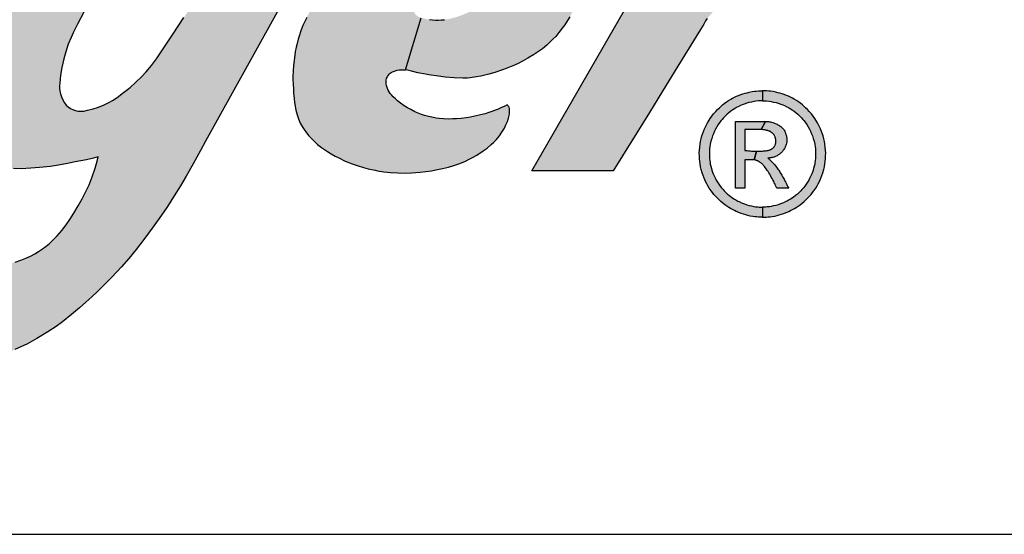
# Model space of a CAD drawing. Units: inches. Extents: x -237 to 48, y -1 to 31.
# Drawn here: x 40 to 41, y 3 to 4 of the extents above; entities that cross this region are included whole.
import ezdxf
from ezdxf.enums import TextEntityAlignment as Align

# ---------------------------------------------------------------- set-up
doc = ezdxf.new("R2010")
doc.units = ezdxf.units.IN
doc.header["$MEASUREMENT"] = 0
for name, color, linetype in [('FORMAT', 8, 'Continuous'), ('FORMATTEXT', 7, 'Continuous'), ('PMSRED185CCOM', 10, 'Continuous')]:
    doc.layers.add(name, color=color, linetype=linetype)
doc.styles.add('ROMANS', font='romans.shx', dxfattribs={"width": 0.75})
doc.styles.add('STYLE1', font='romans.shx', dxfattribs={"width": 0.75, "height": 0.225})
doc.styles.add('STYLE2', font='romans.shx', dxfattribs={"height": 0.1})
doc.styles.add('STYLE4', font='romans.shx', dxfattribs={"height": 0.0625})

# ---------------------------------------------------------------- blocks, each defined once
blk = doc.blocks.new('dwyer')
at = {"layer": 'PMSRED185CCOM'}
for points in [[(0.57489, 0.23929), (0.61528, 0.24102), (0.61274, 0.23612), (0.60719, 0.22539), (0.60171, 0.2148), (0.59606, 0.20388), (0.5911, 0.1943), (0.58634, 0.18509), (0.58378, 0.18016), (0.58265, 0.17762), (0.58115, 0.17398), (0.57977, 0.16998), (0.57868, 0.16614), (0.57764, 0.16138), (0.57701, 0.15734), (0.57654, 0.15307), (0.57644, 0.15158), (0.57647, 0.1504), (0.57665, 0.14873), (0.57692, 0.14738), (0.57744, 0.1457), (0.57814, 0.14406), (0.57905, 0.14248), (0.58002, 0.14125), (0.58115, 0.14022), (0.58233, 0.1394), (0.58395, 0.13862), (0.58513, 0.13824), (0.58624, 0.13802), (0.58764, 0.1379), (0.58953, 0.13804), (0.59158, 0.13842), (0.59453, 0.13915), (0.59696, 0.13992), (0.60004, 0.14114), (0.60295, 0.14255), (0.60505, 0.14376), (0.60745, 0.14533), (0.61082, 0.14795), (0.61445, 0.15078), (0.61756, 0.1535), (0.62055, 0.1564), (0.62312, 0.15916), (0.62599, 0.16257), (0.62868, 0.16616), (0.63152, 0.17048), (0.63767, 0.17962), (0.64343, 0.18832), (0.64917, 0.19716), (0.65427, 0.20502), (0.659, 0.21231), (0.66583, 0.22284), (0.67118, 0.2311), (0.67561, 0.23794), (0.67789, 0.24144), (0.72149, 0.24144), (0.65511, 0.12174), (0.65241, 0.11687), (0.64843, 0.10965), (0.64465, 0.10294), (0.64162, 0.09785), (0.63826, 0.09243), (0.63417, 0.08612), (0.63019, 0.08027), (0.62638, 0.0749), (0.62247, 0.06961), (0.61768, 0.06345), (0.61375, 0.0587), (0.60982, 0.0542), (0.60466, 0.04863), (0.60282, 0.04673), (0.60126, 0.04515), (0.59715, 0.04114), (0.59388, 0.03809), (0.59054, 0.03509), (0.58713, 0.03215), (0.58293, 0.02855), (0.57802, 0.02461), (0.57464, 0.02213), (0.57018, 0.01911), (0.56431, 0.01554), (0.55917, 0.01278), (0.55239, 0.00958), (0.54711, 0.00739), (0.54224, 0.00555), (0.53797, 0.00418), (0.53237, 0.00269), (0.52769, 0.00171), (0.52264, 0.00092), (0.51872, 0.00048), (0.51437, 0.00013), (0.51036, -0.00003), (0.50575, 0), (0.50121, 0.00025), (0.49727, 0.00064), (0.49302, 0.00126), (0.48872, 0.00207), (0.48543, 0.00284), (0.4815, 0.00391), (0.47724, 0.00527), (0.47302, 0.00685), (0.46996, 0.00813), (0.46705, 0.00947), (0.46456, 0.01071), (0.46346, 0.01129), (0.5034, 0.06849), (0.50523, 0.06728), (0.50778, 0.06569), (0.51041, 0.06416), (0.51353, 0.06248), (0.51589, 0.0613), (0.51804, 0.06029), (0.52037, 0.05927), (0.52264, 0.05834), (0.52578, 0.05724), (0.52889, 0.05641), (0.5316, 0.05586), (0.53413, 0.05547), (0.53765, 0.05515), (0.54099, 0.05506), (0.54381, 0.05515), (0.54664, 0.0554), (0.54939, 0.05588), (0.55248, 0.05667), (0.55555, 0.05767), (0.55836, 0.05879), (0.5608, 0.05991), (0.56315, 0.06115), (0.56518, 0.06236), (0.5673, 0.06383), (0.5692, 0.06528), (0.57097, 0.06675), (0.57289, 0.0685), (0.57525, 0.07089), (0.57774, 0.07376), (0.57999, 0.07675), (0.58193, 0.07968), (0.58413, 0.08302), (0.5865, 0.08692), (0.58867, 0.09083), (0.5903, 0.09401), (0.59234, 0.09836), (0.59398, 0.10253), (0.59558, 0.10731), (0.59663, 0.11104), (0.59718, 0.1133), (0.59474, 0.11268), (0.59091, 0.1118), (0.58495, 0.11062), (0.58077, 0.10973), (0.57592, 0.10881), (0.5715, 0.10816), (0.56573, 0.10758), (0.56108, 0.10727), (0.55573, 0.107), (0.55162, 0.10704), (0.54875, 0.1072), (0.54523, 0.10753), (0.54168, 0.10791), (0.53678, 0.10898), (0.53396, 0.10991), (0.531, 0.11118), (0.52884, 0.11232), (0.52596, 0.11442), (0.52522, 0.11511), (0.52386, 0.11654), (0.52214, 0.11882), (0.52129, 0.12026), (0.52032, 0.12233), (0.51984, 0.12393), (0.51932, 0.12612), (0.51894, 0.12836), (0.51873, 0.1304), (0.51865, 0.13306), (0.51879, 0.13591), (0.51903, 0.13786), (0.51962, 0.14125), (0.52028, 0.14444), (0.52136, 0.14876), (0.52215, 0.15149), (0.52317, 0.1546), (0.5244, 0.15797), (0.52573, 0.16123), (0.52704, 0.16419), (0.52856, 0.16748), (0.53015, 0.17082), (0.53203, 0.17463), (0.5336, 0.17769), (0.53544, 0.18116), (0.53713, 0.18426), (0.54018, 0.18962), (0.54228, 0.19316), (0.54466, 0.19703), (0.5481, 0.20239), (0.55108, 0.20684), (0.55399, 0.2111), (0.55727, 0.2158), (0.56073, 0.22064), (0.56264, 0.22326), (0.56648, 0.22843), (0.56958, 0.2325), (0.57279, 0.23662)], [(0.78921, 0.24179), (0.78682, 0.24136), (0.78364, 0.24068), (0.78178, 0.24023), (0.77828, 0.23929), (0.77527, 0.23836), (0.77244, 0.23738), (0.76973, 0.23636), (0.76778, 0.23564), (0.76499, 0.2346), (0.7626, 0.23364), (0.76001, 0.23255), (0.75797, 0.23163), (0.75572, 0.23057), (0.75376, 0.2296), (0.75226, 0.22884), (0.75093, 0.22813), (0.74868, 0.22689), (0.74651, 0.22564), (0.74445, 0.2244), (0.74183, 0.22274), (0.73954, 0.22121), (0.7372, 0.21958), (0.73502, 0.21798), (0.73281, 0.21628), (0.73093, 0.21477), (0.7293, 0.21342), (0.72753, 0.2119), (0.72579, 0.21031), (0.72389, 0.20839), (0.72188, 0.20624), (0.72003, 0.20411), (0.71859, 0.20235), (0.71694, 0.20023), (0.71594, 0.19886), (0.71473, 0.19713), (0.71353, 0.19532), (0.71198, 0.19283), (0.71069, 0.19059), (0.70954, 0.18842), (0.70864, 0.18656), (0.70753, 0.18404), (0.70664, 0.18182), (0.70621, 0.18062), (0.70562, 0.17888), (0.70494, 0.17664), (0.70436, 0.17447), (0.70386, 0.17235), (0.70338, 0.16986), (0.7029, 0.16671), (0.70272, 0.1653), (0.70244, 0.16256), (0.70224, 0.15959), (0.70214, 0.15645), (0.70214, 0.15477), (0.70219, 0.15266), (0.70236, 0.1496), (0.70251, 0.14782), (0.70281, 0.14479), (0.70303, 0.14271), (0.70333, 0.14067), (0.70377, 0.13845), (0.70439, 0.13605), (0.7051, 0.13377), (0.70602, 0.13151), (0.70703, 0.12975), (0.70814, 0.12805), (0.7094, 0.12631), (0.71069, 0.12472), (0.71277, 0.12247), (0.71541, 0.12006), (0.71747, 0.11849), (0.72075, 0.11625), (0.72271, 0.11503), (0.72492, 0.11376), (0.72681, 0.11276), (0.73029, 0.1111), (0.73402, 0.10957), (0.73668, 0.10863), (0.74008, 0.1076), (0.74264, 0.10695), (0.74642, 0.10616), (0.74768, 0.10593), (0.7511, 0.10539), (0.75463, 0.10498), (0.7587, 0.1047), (0.76251, 0.10462), (0.76605, 0.10471), (0.77065, 0.10504), (0.77367, 0.1054), (0.77678, 0.10589), (0.77909, 0.10634), (0.78273, 0.10702), (0.78599, 0.10783), (0.7887, 0.10865), (0.79209, 0.10988), (0.79502, 0.11113), (0.7974, 0.11228), (0.79926, 0.11327), (0.80088, 0.11418), (0.80283, 0.11538), (0.80457, 0.11656), (0.80667, 0.11813), (0.80894, 0.12003), (0.81035, 0.12134), (0.81179, 0.12278), (0.81335, 0.12469), (0.81472, 0.12666), (0.81602, 0.12888), (0.81685, 0.13053), (0.8177, 0.13242), (0.81826, 0.13416), (0.81859, 0.13564), (0.81875, 0.13677), (0.81884, 0.13794), (0.81885, 0.13876), (0.81873, 0.13945), (0.8185, 0.14007), (0.81831, 0.14042), (0.81808, 0.14076), (0.81782, 0.14106), (0.81769, 0.14119), (0.81759, 0.14129), (0.81618, 0.14061), (0.81416, 0.13969), (0.81237, 0.13894), (0.81072, 0.13829), (0.80917, 0.13773), (0.80763, 0.13721), (0.80561, 0.13659), (0.80309, 0.13591), (0.80001, 0.1352), (0.79774, 0.13476), (0.79546, 0.13441), (0.7927, 0.13407), (0.79025, 0.13386), (0.78817, 0.13375), (0.78581, 0.13371), (0.78329, 0.1338), (0.78088, 0.13401), (0.77924, 0.13424), (0.77692, 0.13465), (0.77518, 0.13505), (0.77304, 0.13564), (0.77134, 0.13618), (0.76967, 0.13684), (0.76775, 0.13769), (0.76555, 0.13881), (0.76384, 0.13979), (0.76211, 0.14088), (0.76003, 0.14235), (0.75854, 0.14351), (0.75734, 0.14452), (0.75609, 0.14566), (0.75514, 0.14667), (0.75456, 0.14743), (0.75396, 0.14835), (0.75344, 0.14931), (0.75307, 0.15015), (0.75289, 0.15062), (0.75255, 0.15171), (0.75236, 0.15257), (0.75228, 0.15322), (0.75231, 0.15419), (0.7524, 0.15477), (0.75261, 0.15555), (0.75283, 0.1561), (0.75314, 0.15671), (0.75357, 0.15736), (0.75398, 0.15785), (0.7545, 0.15836), (0.75505, 0.15879), (0.75572, 0.15911), (0.75684, 0.15955), (0.75765, 0.1598), (0.75836, 0.15998), (0.75926, 0.16014), (0.76036, 0.16025), (0.76116, 0.16027), (0.7619, 0.16025), (0.76247, 0.16021), (0.76275, 0.16018), (0.77112, 0.18819), (0.7706, 0.18837), (0.76989, 0.18871), (0.76932, 0.18907), (0.76883, 0.18942), (0.76838, 0.18984), (0.76796, 0.19036), (0.76765, 0.19088), (0.76745, 0.19131), (0.76728, 0.19188), (0.7672, 0.19228), (0.76716, 0.19265), (0.76715, 0.19298), (0.76716, 0.19327), (0.7672, 0.19362), (0.76725, 0.1939), (0.76734, 0.19424), (0.76746, 0.19464), (0.76761, 0.19506), (0.76774, 0.1954), (0.76792, 0.19583), (0.76818, 0.19638), (0.76842, 0.19685), (0.76862, 0.1972), (0.76893, 0.19766), (0.76925, 0.19807), (0.76973, 0.19867), (0.77082, 0.19995), (0.77194, 0.20119), (0.77331, 0.20259), (0.77494, 0.20411), (0.77657, 0.20551), (0.77861, 0.2071), (0.78026, 0.20826), (0.78244, 0.20966), (0.78387, 0.21048), (0.78564, 0.21142), (0.78746, 0.21231), (0.78963, 0.21324), (0.79155, 0.21392), (0.79277, 0.21429), (0.79311, 0.21438)], [(0.78921, 0.24179), (0.79119, 0.24211), (0.79396, 0.24248), (0.79673, 0.24277), (0.79969, 0.24299), (0.80262, 0.24305), (0.80544, 0.24293), (0.80841, 0.24269), (0.81226, 0.24224), (0.81577, 0.24166), (0.81889, 0.24103), (0.82242, 0.24023), (0.82635, 0.2392), (0.82909, 0.2383), (0.83167, 0.23731), (0.834, 0.23629), (0.83591, 0.23536), (0.83821, 0.23412), (0.84027, 0.23289), (0.84273, 0.23126), (0.84503, 0.22958), (0.84664, 0.22818), (0.84786, 0.22696), (0.84929, 0.22532), (0.85027, 0.22403), (0.8514, 0.22231), (0.85247, 0.22044), (0.8534, 0.21859), (0.85414, 0.21677), (0.8547, 0.21507), (0.85516, 0.21327), (0.85558, 0.21082), (0.85578, 0.20832), (0.8557, 0.20503), (0.85547, 0.20174), (0.85506, 0.19914), (0.85452, 0.19678), (0.85358, 0.19379), (0.85285, 0.19195), (0.8522, 0.19052), (0.85132, 0.18883), (0.85003, 0.18668), (0.84849, 0.18449), (0.84718, 0.18261), (0.84539, 0.1803), (0.84363, 0.17823), (0.84214, 0.17665), (0.8407, 0.17522), (0.83888, 0.17356), (0.83649, 0.1716), (0.83381, 0.16965), (0.83175, 0.1683), (0.82856, 0.16648), (0.82609, 0.16511), (0.82338, 0.16369), (0.82147, 0.16278), (0.81881, 0.16162), (0.817, 0.16089), (0.81492, 0.16013), (0.81083, 0.15882), (0.80762, 0.15796), (0.80331, 0.15687), (0.80105, 0.15636), (0.79764, 0.15585), (0.796, 0.15576), (0.79362, 0.15578), (0.78888, 0.15596), (0.7841, 0.15633), (0.78049, 0.15673), (0.77539, 0.15749), (0.77356, 0.15781), (0.76944, 0.15865), (0.76596, 0.15947), (0.76463, 0.15981), (0.76378, 0.16001), (0.76275, 0.16018), (0.77112, 0.18819), (0.77218, 0.18792), (0.77328, 0.18766), (0.77436, 0.18746), (0.77568, 0.18725), (0.77727, 0.18708), (0.77885, 0.18699), (0.78059, 0.18698), (0.78218, 0.18706), (0.7838, 0.18721), (0.78543, 0.18746), (0.78722, 0.18783), (0.78919, 0.18834), (0.79127, 0.18898), (0.79327, 0.18971), (0.79527, 0.19055), (0.79736, 0.19156), (0.799, 0.19246), (0.80102, 0.19369), (0.80288, 0.19497), (0.80437, 0.1961), (0.80546, 0.19699), (0.80674, 0.19812), (0.80782, 0.19916), (0.80854, 0.19999), (0.80929, 0.20104), (0.80995, 0.20219), (0.81051, 0.20346), (0.81092, 0.20473), (0.81119, 0.20619), (0.81114, 0.20749), (0.81094, 0.20861), (0.8106, 0.20964), (0.81022, 0.21046), (0.80977, 0.21121), (0.80921, 0.21194), (0.80853, 0.21264), (0.80773, 0.2133), (0.80695, 0.21384), (0.80603, 0.21437), (0.80519, 0.21476), (0.80406, 0.21516), (0.8031, 0.2154), (0.80196, 0.21557), (0.80079, 0.21563), (0.79926, 0.21553), (0.79804, 0.21535), (0.7963, 0.21509), (0.79453, 0.21473), (0.79311, 0.21438), (0.78921, 0.24179)], [(0.83088, 0.10581), (0.9076, 0.23916), (0.94604, 0.23916), (0.94495, 0.23277), (0.94709, 0.2336), (0.95012, 0.23466), (0.95301, 0.23556), (0.95618, 0.23641), (0.95864, 0.23698), (0.9615, 0.23755), (0.96364, 0.2379), (0.96599, 0.23823), (0.96781, 0.23843), (0.97017, 0.23865), (0.97218, 0.23882), (0.97433, 0.23894), (0.9762, 0.239), (0.97855, 0.23902), (0.9803, 0.23899), (0.98214, 0.23892), (0.98318, 0.23886), (0.98548, 0.23869), (0.98749, 0.23849), (0.9894, 0.23825), (0.99146, 0.23795), (0.9931, 0.23767), (0.99452, 0.2374), (0.99639, 0.23701), (0.99797, 0.23664), (0.99926, 0.23632), (1, 0.23613), (0.97178, 0.1967), (0.97068, 0.19708), (0.9693, 0.19752), (0.96733, 0.19807), (0.96537, 0.19854), (0.96364, 0.19888), (0.96181, 0.19919), (0.95959, 0.19947), (0.95775, 0.19963), (0.95545, 0.19974), (0.95348, 0.19975), (0.9517, 0.19971), (0.94993, 0.1996), (0.94814, 0.19943), (0.94635, 0.1992), (0.94442, 0.19888), (0.94258, 0.19852), (0.94069, 0.19812), (0.93933, 0.19775), (0.9382, 0.19738), (0.93642, 0.19669), (0.93503, 0.19604), (0.93341, 0.19516), (0.93227, 0.19445), (0.93108, 0.19363), (0.92988, 0.1927), (0.9287, 0.19167), (0.92782, 0.19082), (0.92697, 0.18992), (0.92606, 0.18886), (0.92529, 0.18788), (0.92437, 0.18655), (0.92334, 0.18485), (0.92157, 0.18198), (0.9094, 0.16218), (0.90118, 0.14869), (0.89417, 0.1372), (0.88735, 0.12622), (0.87964, 0.11383), (0.87466, 0.10581)], [(0.95501, 0.14895), (0.95501, 0.14353), (0.95414, 0.14351), (0.9529, 0.14345), (0.95149, 0.14331), (0.95026, 0.14313), (0.94901, 0.14289), (0.94757, 0.14254), (0.94651, 0.14223), (0.94522, 0.1418), (0.94406, 0.14134), (0.94312, 0.14094), (0.94197, 0.14038), (0.94101, 0.13986), (0.93999, 0.13927), (0.93897, 0.1386), (0.93798, 0.1379), (0.93694, 0.13709), (0.93603, 0.13632), (0.93515, 0.1355), (0.93396, 0.13429), (0.93329, 0.13354), (0.93279, 0.13293), (0.93204, 0.13196), (0.93119, 0.13076), (0.93042, 0.12953), (0.92975, 0.12835), (0.92914, 0.12711), (0.92854, 0.12576), (0.92811, 0.12464), (0.92766, 0.1233), (0.92726, 0.12185), (0.92691, 0.12025), (0.92667, 0.11876), (0.92656, 0.11789), (0.92646, 0.11667), (0.92641, 0.11547), (0.92642, 0.11425), (0.92649, 0.11269), (0.92664, 0.11126), (0.92677, 0.1104), (0.92692, 0.1095), (0.92715, 0.10844), (0.92752, 0.10703), (0.92777, 0.10619), (0.92815, 0.10509), (0.92848, 0.10423), (0.92898, 0.10307), (0.92962, 0.10174), (0.93013, 0.10081), (0.9308, 0.09969), (0.93148, 0.09865), (0.93221, 0.09765), (0.93302, 0.09663), (0.93379, 0.09573), (0.93445, 0.09503), (0.93531, 0.09418), (0.9362, 0.09337), (0.93719, 0.09254), (0.93851, 0.09156), (0.93988, 0.09064), (0.94063, 0.09019), (0.94175, 0.08957), (0.94238, 0.08925), (0.94368, 0.08865), (0.94524, 0.08803), (0.94651, 0.0876), (0.94775, 0.08725), (0.94904, 0.08694), (0.95026, 0.08671), (0.9513, 0.08655), (0.95251, 0.08642), (0.95322, 0.08637), (0.9539, 0.08633), (0.95501, 0.08631), (0.95501, 0.08089), (0.95444, 0.0809), (0.95367, 0.08092), (0.95292, 0.08095), (0.95198, 0.08103), (0.95091, 0.08114), (0.94973, 0.0813), (0.94846, 0.08153), (0.94713, 0.08182), (0.94611, 0.08208), (0.94476, 0.08247), (0.94347, 0.08291), (0.94227, 0.08337), (0.94086, 0.08397), (0.9399, 0.08443), (0.9389, 0.08495), (0.93772, 0.08561), (0.93685, 0.08615), (0.93573, 0.08688), (0.93469, 0.08763), (0.93362, 0.08846), (0.93266, 0.08926), (0.93165, 0.09018), (0.93075, 0.09106), (0.9298, 0.09207), (0.92885, 0.09317), (0.92801, 0.09421), (0.92732, 0.09515), (0.92636, 0.09656), (0.92561, 0.09779), (0.92499, 0.09891), (0.92434, 0.10018), (0.92359, 0.10187), (0.92302, 0.10332), (0.92253, 0.10479), (0.92201, 0.10662), (0.92169, 0.10803), (0.92139, 0.10967), (0.92122, 0.11092), (0.92107, 0.11255), (0.921, 0.11397), (0.92099, 0.11542), (0.92105, 0.11694), (0.92119, 0.11865), (0.92142, 0.12035), (0.92166, 0.12165), (0.92199, 0.12312), (0.92239, 0.1246), (0.92271, 0.12562), (0.9232, 0.12698), (0.92378, 0.12843), (0.92461, 0.13019), (0.92542, 0.13171), (0.92626, 0.13311), (0.92687, 0.13405), (0.92768, 0.13519), (0.92866, 0.13645), (0.92981, 0.13778), (0.93083, 0.13886), (0.93177, 0.13977), (0.9327, 0.14061), (0.93352, 0.1413), (0.93444, 0.14203), (0.93567, 0.14292), (0.93676, 0.14363), (0.93797, 0.14437), (0.93891, 0.1449), (0.94002, 0.14546), (0.9411, 0.14597), (0.94213, 0.14641), (0.9434, 0.1469), (0.94434, 0.14723), (0.94574, 0.14766), (0.94669, 0.14791), (0.9478, 0.14817), (0.94936, 0.14847), (0.95064, 0.14866), (0.95164, 0.14878), (0.95284, 0.14888), (0.95396, 0.14893), (0.95471, 0.14895)], [(0.95501, 0.14895), (0.95501, 0.14353), (0.95589, 0.14351), (0.95713, 0.14345), (0.95854, 0.14331), (0.95977, 0.14313), (0.96102, 0.14289), (0.96246, 0.14254), (0.96352, 0.14223), (0.96481, 0.1418), (0.96597, 0.14134), (0.96691, 0.14094), (0.96806, 0.14038), (0.96902, 0.13986), (0.97004, 0.13927), (0.97106, 0.1386), (0.97205, 0.1379), (0.97309, 0.13709), (0.974, 0.13632), (0.97488, 0.1355), (0.97607, 0.13429), (0.97674, 0.13354), (0.97724, 0.13293), (0.97799, 0.13196), (0.97884, 0.13076), (0.97961, 0.12953), (0.98028, 0.12835), (0.98089, 0.12711), (0.98149, 0.12576), (0.98192, 0.12464), (0.98237, 0.1233), (0.98277, 0.12185), (0.98312, 0.12025), (0.98336, 0.11876), (0.98347, 0.11789), (0.98357, 0.11667), (0.98362, 0.11547), (0.98361, 0.11425), (0.98354, 0.11269), (0.98339, 0.11126), (0.98326, 0.1104), (0.98311, 0.1095), (0.98288, 0.10844), (0.98251, 0.10703), (0.98226, 0.10619), (0.98188, 0.10509), (0.98155, 0.10423), (0.98105, 0.10307), (0.98041, 0.10174), (0.9799, 0.10081), (0.97923, 0.09969), (0.97855, 0.09865), (0.97782, 0.09765), (0.97701, 0.09663), (0.97624, 0.09573), (0.97558, 0.09503), (0.97472, 0.09418), (0.97383, 0.09337), (0.97284, 0.09254), (0.97152, 0.09156), (0.97015, 0.09064), (0.9694, 0.09019), (0.96828, 0.08957), (0.96765, 0.08925), (0.96635, 0.08865), (0.96479, 0.08803), (0.96352, 0.0876), (0.96228, 0.08725), (0.96099, 0.08694), (0.95977, 0.08671), (0.95873, 0.08655), (0.95752, 0.08642), (0.95681, 0.08637), (0.95613, 0.08633), (0.95501, 0.08631), (0.95501, 0.08089), (0.95559, 0.0809), (0.95636, 0.08092), (0.95711, 0.08095), (0.95805, 0.08103), (0.95912, 0.08114), (0.9603, 0.0813), (0.96157, 0.08153), (0.9629, 0.08182), (0.96392, 0.08208), (0.96527, 0.08247), (0.96656, 0.08291), (0.96776, 0.08337), (0.96917, 0.08397), (0.97013, 0.08443), (0.97113, 0.08495), (0.97231, 0.08561), (0.97318, 0.08615), (0.9743, 0.08688), (0.97534, 0.08763), (0.97641, 0.08846), (0.97737, 0.08926), (0.97838, 0.09018), (0.97928, 0.09106), (0.98023, 0.09207), (0.98118, 0.09317), (0.98202, 0.09421), (0.98271, 0.09515), (0.98367, 0.09656), (0.98442, 0.09779), (0.98504, 0.09891), (0.98569, 0.10018), (0.98644, 0.10187), (0.98701, 0.10332), (0.9875, 0.10479), (0.98802, 0.10662), (0.98834, 0.10803), (0.98864, 0.10967), (0.98881, 0.11092), (0.98896, 0.11255), (0.98903, 0.11397), (0.98904, 0.11542), (0.98898, 0.11694), (0.98884, 0.11865), (0.98861, 0.12035), (0.98837, 0.12165), (0.98804, 0.12312), (0.98764, 0.1246), (0.98732, 0.12562), (0.98683, 0.12698), (0.98625, 0.12843), (0.98542, 0.13019), (0.98461, 0.13171), (0.98377, 0.13311), (0.98316, 0.13405), (0.98235, 0.13519), (0.98137, 0.13645), (0.98022, 0.13778), (0.9792, 0.13886), (0.97826, 0.13977), (0.97733, 0.14061), (0.97651, 0.1413), (0.97559, 0.14203), (0.97436, 0.14292), (0.97327, 0.14363), (0.97206, 0.14437), (0.97112, 0.1449), (0.97001, 0.14546), (0.96893, 0.14597), (0.9679, 0.14641), (0.96663, 0.1469), (0.96569, 0.14723), (0.96429, 0.14766), (0.96334, 0.14791), (0.96223, 0.14817), (0.96067, 0.14847), (0.95939, 0.14866), (0.95839, 0.14878), (0.95719, 0.14888), (0.95607, 0.14893), (0.95532, 0.14895)], [(0.95659, 0.13245), (0.95437, 0.1281), (0.94546, 0.1281), (0.94546, 0.11686), (0.94603, 0.11679), (0.9467, 0.1167), (0.94753, 0.11661), (0.94838, 0.11654), (0.9491, 0.11649), (0.95018, 0.11643), (0.95107, 0.11641), (0.95182, 0.1164), (0.95049, 0.1118), (0.94546, 0.1118), (0.94546, 0.09647), (0.94049, 0.09647), (0.94049, 0.13245)], [(0.95659, 0.13245), (0.95702, 0.13244), (0.95736, 0.13243), (0.95774, 0.1324), (0.95828, 0.13234), (0.95883, 0.13226), (0.95926, 0.13218), (0.95979, 0.13206), (0.9605, 0.13187), (0.96113, 0.13167), (0.96181, 0.13141), (0.96246, 0.13113), (0.96291, 0.13091), (0.96332, 0.13069), (0.96385, 0.13038), (0.96428, 0.13011), (0.96495, 0.12962), (0.96525, 0.12937), (0.96559, 0.12905), (0.96592, 0.1287), (0.96616, 0.12842), (0.96643, 0.12805), (0.96668, 0.12767), (0.96696, 0.1272), (0.96715, 0.12681), (0.96728, 0.12651), (0.9674, 0.12619), (0.96753, 0.12581), (0.96765, 0.12542), (0.96778, 0.12501), (0.96787, 0.12468), (0.96794, 0.12435), (0.96801, 0.12401), (0.96807, 0.12364), (0.96811, 0.12321), (0.96814, 0.12286), (0.96815, 0.12243), (0.96813, 0.12195), (0.96808, 0.12143), (0.96803, 0.12101), (0.96796, 0.12065), (0.96781, 0.12004), (0.96766, 0.11955), (0.96748, 0.11907), (0.96727, 0.1186), (0.96711, 0.11829), (0.96683, 0.11779), (0.96655, 0.11737), (0.96623, 0.11691), (0.96599, 0.1166), (0.96576, 0.11631), (0.96543, 0.11595), (0.96511, 0.11562), (0.96474, 0.11528), (0.96441, 0.11499), (0.96405, 0.11472), (0.96362, 0.11442), (0.96329, 0.11421), (0.96292, 0.114), (0.9624, 0.11373), (0.96201, 0.11355), (0.96163, 0.1134), (0.96105, 0.1132), (0.96056, 0.11306), (0.96007, 0.11295), (0.95963, 0.11287), (0.95913, 0.1128), (0.95873, 0.11277), (0.95838, 0.11275), (0.95812, 0.11275), (0.95795, 0.11275), (0.9583, 0.11243), (0.9587, 0.11206), (0.95905, 0.11173), (0.9594, 0.11139), (0.95972, 0.11107), (0.96008, 0.11069), (0.96035, 0.1104), (0.96073, 0.10999), (0.96115, 0.10953), (0.96145, 0.10917), (0.96186, 0.10868), (0.96218, 0.10828), (0.96253, 0.10783), (0.96295, 0.10728), (0.96331, 0.10677), (0.96373, 0.10617), (0.96409, 0.10562), (0.96438, 0.10516), (0.96476, 0.10456), (0.96513, 0.10396), (0.96544, 0.10344), (0.96578, 0.10286), (0.96605, 0.10239), (0.96634, 0.10189), (0.96669, 0.10127), (0.96709, 0.10053), (0.96744, 0.09988), (0.96779, 0.09919), (0.96811, 0.09856), (0.96838, 0.09802), (0.96874, 0.09727), (0.96912, 0.09647), (0.96267, 0.09647), (0.96237, 0.09721), (0.96207, 0.09789), (0.96176, 0.09859), (0.96137, 0.09943), (0.96103, 0.10012), (0.96062, 0.10092), (0.9602, 0.10172), (0.95975, 0.10252), (0.9593, 0.1033), (0.95891, 0.10396), (0.95842, 0.10474), (0.95799, 0.1054), (0.95752, 0.10611), (0.957, 0.10686), (0.95644, 0.10762), (0.95603, 0.10821), (0.9558, 0.1085), (0.95558, 0.10877), (0.95543, 0.10894), (0.95515, 0.10924), (0.95493, 0.10946), (0.95463, 0.10974), (0.95446, 0.10988), (0.95424, 0.11005), (0.95405, 0.1102), (0.95384, 0.11035), (0.9536, 0.11051), (0.95342, 0.11062), (0.95327, 0.11072), (0.95299, 0.11088), (0.95283, 0.11096), (0.95266, 0.11105), (0.95244, 0.11115), (0.95218, 0.11127), (0.9519, 0.11138), (0.95167, 0.11147), (0.95143, 0.11155), (0.95116, 0.11163), (0.95088, 0.11171), (0.95069, 0.11176), (0.95055, 0.11179), (0.95049, 0.1118), (0.95182, 0.1164), (0.95207, 0.1164), (0.95237, 0.11641), (0.95268, 0.11641), (0.95315, 0.11642), (0.9535, 0.11643), (0.95391, 0.11645), (0.95444, 0.11648), (0.95495, 0.11651), (0.95556, 0.11656), (0.9563, 0.11663), (0.95682, 0.11669), (0.95735, 0.11675), (0.95776, 0.1168), (0.95812, 0.11686), (0.95838, 0.11693), (0.95863, 0.117), (0.95892, 0.11711), (0.95914, 0.1172), (0.95934, 0.11729), (0.95956, 0.11741), (0.9598, 0.11755), (0.95997, 0.11765), (0.96017, 0.11779), (0.96034, 0.11793), (0.96053, 0.11808), (0.96072, 0.11826), (0.96085, 0.11839), (0.96107, 0.11863), (0.96123, 0.11883), (0.96136, 0.119), (0.9615, 0.1192), (0.96166, 0.11947), (0.96178, 0.11968), (0.96188, 0.11989), (0.96198, 0.12016), (0.96202, 0.1203), (0.96208, 0.12049), (0.96213, 0.12068), (0.96216, 0.12085), (0.96219, 0.121), (0.96221, 0.12115), (0.96224, 0.12139), (0.96225, 0.12155), (0.96225, 0.12172), (0.96225, 0.12189), (0.96225, 0.12211), (0.96223, 0.1223), (0.96221, 0.12246), (0.96219, 0.12262), (0.96215, 0.12284), (0.9621, 0.12309), (0.96202, 0.12337), (0.96197, 0.12357), (0.96188, 0.12383), (0.96178, 0.1241), (0.96166, 0.12436), (0.96151, 0.12466), (0.9614, 0.12485), (0.96121, 0.12515), (0.96105, 0.12537), (0.9609, 0.12556), (0.9607, 0.12579), (0.96049, 0.12601), (0.96027, 0.12622), (0.9601, 0.12636), (0.95995, 0.12649), (0.95974, 0.12664), (0.95958, 0.12674), (0.95943, 0.12684), (0.95926, 0.12694), (0.95903, 0.12706), (0.95879, 0.12717), (0.95852, 0.12728), (0.95832, 0.12736), (0.95806, 0.12744), (0.95787, 0.12749), (0.95757, 0.12757), (0.95731, 0.12764), (0.95706, 0.12769), (0.95681, 0.12775), (0.95658, 0.12779), (0.95631, 0.12785), (0.95606, 0.12789), (0.95568, 0.12795), (0.95538, 0.12799), (0.95504, 0.12804), (0.95462, 0.12808), (0.95437, 0.1281)]]:
    blk.add_hatch(color=256, dxfattribs=at).paths.add_polyline_path(points)
for points in [[(0.5911, 0.1943), (0.58634, 0.18509), (0.58378, 0.18016), (0.58265, 0.17762), (0.58115, 0.17398), (0.57977, 0.16998), (0.57868, 0.16614), (0.57764, 0.16138), (0.57701, 0.15734), (0.57654, 0.15307), (0.57644, 0.15158), (0.57647, 0.1504), (0.57665, 0.14873), (0.57692, 0.14738), (0.57744, 0.1457), (0.57814, 0.14406), (0.57905, 0.14248), (0.58002, 0.14125), (0.58115, 0.14022), (0.58233, 0.1394), (0.58395, 0.13862), (0.58513, 0.13824), (0.58624, 0.13802), (0.58764, 0.1379), (0.58953, 0.13804), (0.59158, 0.13842), (0.59453, 0.13915), (0.59696, 0.13992), (0.60004, 0.14114), (0.60295, 0.14255), (0.60505, 0.14376), (0.60745, 0.14533), (0.61082, 0.14795), (0.61445, 0.15078), (0.61756, 0.1535), (0.62055, 0.1564), (0.62312, 0.15916), (0.62599, 0.16257), (0.62868, 0.16616), (0.63152, 0.17048), (0.63767, 0.17962), (0.64343, 0.18832)], [(0.72149, 0.24144), (0.65511, 0.12174), (0.65241, 0.11687), (0.64843, 0.10965), (0.64465, 0.10294), (0.64162, 0.09785), (0.63826, 0.09243), (0.63417, 0.08612), (0.63019, 0.08027), (0.62638, 0.0749), (0.62247, 0.06961), (0.61768, 0.06345), (0.61375, 0.0587), (0.60982, 0.0542), (0.60466, 0.04863), (0.60282, 0.04673), (0.60126, 0.04515), (0.59715, 0.04114), (0.59388, 0.03809), (0.59054, 0.03509), (0.58713, 0.03215), (0.58293, 0.02855), (0.57802, 0.02461), (0.57464, 0.02213), (0.57018, 0.01911), (0.56431, 0.01554), (0.55917, 0.01278), (0.55239, 0.00958)], [(0.55248, 0.05667), (0.55555, 0.05767), (0.55836, 0.05879), (0.5608, 0.05991), (0.56315, 0.06115), (0.56518, 0.06236), (0.5673, 0.06383), (0.5692, 0.06528), (0.57097, 0.06675), (0.57289, 0.0685), (0.57525, 0.07089), (0.57774, 0.07376), (0.57999, 0.07675), (0.58193, 0.07968), (0.58413, 0.08302), (0.5865, 0.08692), (0.58867, 0.09083), (0.5903, 0.09401), (0.59234, 0.09836), (0.59398, 0.10253), (0.59558, 0.10731), (0.59663, 0.11104), (0.59718, 0.1133), (0.59474, 0.11268), (0.59091, 0.1118), (0.58495, 0.11062), (0.58077, 0.10973), (0.57592, 0.10881), (0.5715, 0.10816), (0.56573, 0.10758), (0.56108, 0.10727), (0.55573, 0.107), (0.55162, 0.10704)], [(0.70954, 0.18842), (0.70864, 0.18656), (0.70753, 0.18404), (0.70664, 0.18182), (0.70621, 0.18062), (0.70562, 0.17888), (0.70494, 0.17664), (0.70436, 0.17447), (0.70386, 0.17235), (0.70338, 0.16986), (0.7029, 0.16671), (0.70272, 0.1653), (0.70244, 0.16256), (0.70224, 0.15959), (0.70214, 0.15645), (0.70214, 0.15477), (0.70219, 0.15266), (0.70236, 0.1496), (0.70251, 0.14782), (0.70281, 0.14479), (0.70303, 0.14271), (0.70333, 0.14067), (0.70377, 0.13845), (0.70439, 0.13605), (0.7051, 0.13377), (0.70602, 0.13151), (0.70703, 0.12975), (0.70814, 0.12805), (0.7094, 0.12631), (0.71069, 0.12472), (0.71277, 0.12247), (0.71541, 0.12006), (0.71747, 0.11849), (0.72075, 0.11625), (0.72271, 0.11503), (0.72492, 0.11376), (0.72681, 0.11276), (0.73029, 0.1111), (0.73402, 0.10957), (0.73668, 0.10863), (0.74008, 0.1076), (0.74264, 0.10695), (0.74642, 0.10616), (0.74768, 0.10593), (0.7511, 0.10539), (0.75463, 0.10498), (0.7587, 0.1047), (0.76251, 0.10462), (0.76605, 0.10471), (0.77065, 0.10504), (0.77367, 0.1054), (0.77678, 0.10589), (0.77909, 0.10634), (0.78273, 0.10702), (0.78599, 0.10783), (0.7887, 0.10865), (0.79209, 0.10988), (0.79502, 0.11113), (0.7974, 0.11228), (0.79926, 0.11327), (0.80088, 0.11418), (0.80283, 0.11538), (0.80457, 0.11656), (0.80667, 0.11813), (0.80894, 0.12003), (0.81035, 0.12134), (0.81179, 0.12278), (0.81335, 0.12469), (0.81472, 0.12666), (0.81602, 0.12888), (0.81685, 0.13053), (0.8177, 0.13242), (0.81826, 0.13416), (0.81859, 0.13564), (0.81875, 0.13677), (0.81884, 0.13794), (0.81885, 0.13876), (0.81873, 0.13945), (0.8185, 0.14007), (0.81831, 0.14042), (0.81808, 0.14076), (0.81782, 0.14106), (0.81769, 0.14119), (0.81759, 0.14129), (0.81618, 0.14061), (0.81416, 0.13969), (0.81237, 0.13894), (0.81072, 0.13829), (0.80917, 0.13773), (0.80763, 0.13721), (0.80561, 0.13659), (0.80309, 0.13591), (0.80001, 0.1352), (0.79774, 0.13476), (0.79546, 0.13441), (0.7927, 0.13407), (0.79025, 0.13386), (0.78817, 0.13375), (0.78581, 0.13371), (0.78329, 0.1338), (0.78088, 0.13401), (0.77924, 0.13424), (0.77692, 0.13465), (0.77518, 0.13505), (0.77304, 0.13564), (0.77134, 0.13618), (0.76967, 0.13684), (0.76775, 0.13769), (0.76555, 0.13881), (0.76384, 0.13979), (0.76211, 0.14088), (0.76003, 0.14235), (0.75854, 0.14351), (0.75734, 0.14452), (0.75609, 0.14566), (0.75514, 0.14667), (0.75456, 0.14743), (0.75396, 0.14835), (0.75344, 0.14931), (0.75307, 0.15015), (0.75289, 0.15062), (0.75255, 0.15171), (0.75236, 0.15257), (0.75228, 0.15322), (0.75231, 0.15419), (0.7524, 0.15477), (0.75261, 0.15555), (0.75283, 0.1561), (0.75314, 0.15671), (0.75357, 0.15736), (0.75398, 0.15785), (0.7545, 0.15836), (0.75505, 0.15879), (0.75572, 0.15911), (0.75684, 0.15955), (0.75765, 0.1598), (0.75836, 0.15998), (0.75926, 0.16014), (0.76036, 0.16025), (0.76116, 0.16027), (0.7619, 0.16025), (0.76247, 0.16021), (0.76275, 0.16018), (0.77112, 0.18819)], [(0.85132, 0.18883), (0.85003, 0.18668), (0.84849, 0.18449), (0.84718, 0.18261), (0.84539, 0.1803), (0.84363, 0.17823), (0.84214, 0.17665), (0.8407, 0.17522), (0.83888, 0.17356), (0.83649, 0.1716), (0.83381, 0.16965), (0.83175, 0.1683), (0.82856, 0.16648), (0.82609, 0.16511), (0.82338, 0.16369), (0.82147, 0.16278), (0.81881, 0.16162), (0.817, 0.16089), (0.81492, 0.16013), (0.81083, 0.15882), (0.80762, 0.15796), (0.80331, 0.15687), (0.80105, 0.15636), (0.79764, 0.15585), (0.796, 0.15576), (0.79362, 0.15578), (0.78888, 0.15596), (0.7841, 0.15633), (0.78049, 0.15673), (0.77539, 0.15749), (0.77356, 0.15781), (0.76944, 0.15865), (0.76596, 0.15947), (0.76463, 0.15981), (0.76378, 0.16001), (0.76275, 0.16018), (0.77112, 0.18819)], [(0.77568, 0.18725), (0.77727, 0.18708), (0.77885, 0.18699), (0.78059, 0.18698), (0.78218, 0.18706), (0.7838, 0.18721)], [(0.92529, 0.18788), (0.92437, 0.18655), (0.92334, 0.18485), (0.92157, 0.18198), (0.9094, 0.16218), (0.90118, 0.14869), (0.89417, 0.1372), (0.88735, 0.12622), (0.87964, 0.11383), (0.87466, 0.10581), (0.83088, 0.10581), (0.9076, 0.23916)]]:
    blk.add_lwpolyline(points, dxfattribs=at)
for points in [[(0.95501, 0.14895), (0.95501, 0.14353), (0.95414, 0.14351), (0.9529, 0.14345), (0.95149, 0.14331), (0.95026, 0.14313), (0.94901, 0.14289), (0.94757, 0.14254), (0.94651, 0.14223), (0.94522, 0.1418), (0.94406, 0.14134), (0.94312, 0.14094), (0.94197, 0.14038), (0.94101, 0.13986), (0.93999, 0.13927), (0.93897, 0.1386), (0.93798, 0.1379), (0.93694, 0.13709), (0.93603, 0.13632), (0.93515, 0.1355), (0.93396, 0.13429), (0.93329, 0.13354), (0.93279, 0.13293), (0.93204, 0.13196), (0.93119, 0.13076), (0.93042, 0.12953), (0.92975, 0.12835), (0.92914, 0.12711), (0.92854, 0.12576), (0.92811, 0.12464), (0.92766, 0.1233), (0.92726, 0.12185), (0.92691, 0.12025), (0.92667, 0.11876), (0.92656, 0.11789), (0.92646, 0.11667), (0.92641, 0.11547), (0.92642, 0.11425), (0.92649, 0.11269), (0.92664, 0.11126), (0.92677, 0.1104), (0.92692, 0.1095), (0.92715, 0.10844), (0.92752, 0.10703), (0.92777, 0.10619), (0.92815, 0.10509), (0.92848, 0.10423), (0.92898, 0.10307), (0.92962, 0.10174), (0.93013, 0.10081), (0.9308, 0.09969), (0.93148, 0.09865), (0.93221, 0.09765), (0.93302, 0.09663), (0.93379, 0.09573), (0.93445, 0.09503), (0.93531, 0.09418), (0.9362, 0.09337), (0.93719, 0.09254), (0.93851, 0.09156), (0.93988, 0.09064), (0.94063, 0.09019), (0.94175, 0.08957), (0.94238, 0.08925), (0.94368, 0.08865), (0.94524, 0.08803), (0.94651, 0.0876), (0.94775, 0.08725), (0.94904, 0.08694), (0.95026, 0.08671), (0.9513, 0.08655), (0.95251, 0.08642), (0.95322, 0.08637), (0.9539, 0.08633), (0.95501, 0.08631), (0.95501, 0.08089), (0.95444, 0.0809), (0.95367, 0.08092), (0.95292, 0.08095), (0.95198, 0.08103), (0.95091, 0.08114), (0.94973, 0.0813), (0.94846, 0.08153), (0.94713, 0.08182), (0.94611, 0.08208), (0.94476, 0.08247), (0.94347, 0.08291), (0.94227, 0.08337), (0.94086, 0.08397), (0.9399, 0.08443), (0.9389, 0.08495), (0.93772, 0.08561), (0.93685, 0.08615), (0.93573, 0.08688), (0.93469, 0.08763), (0.93362, 0.08846), (0.93266, 0.08926), (0.93165, 0.09018), (0.93075, 0.09106), (0.9298, 0.09207), (0.92885, 0.09317), (0.92801, 0.09421), (0.92732, 0.09515), (0.92636, 0.09656), (0.92561, 0.09779), (0.92499, 0.09891), (0.92434, 0.10018), (0.92359, 0.10187), (0.92302, 0.10332), (0.92253, 0.10479), (0.92201, 0.10662), (0.92169, 0.10803), (0.92139, 0.10967), (0.92122, 0.11092), (0.92107, 0.11255), (0.921, 0.11397), (0.92099, 0.11542), (0.92105, 0.11694), (0.92119, 0.11865), (0.92142, 0.12035), (0.92166, 0.12165), (0.92199, 0.12312), (0.92239, 0.1246), (0.92271, 0.12562), (0.9232, 0.12698), (0.92378, 0.12843), (0.92461, 0.13019), (0.92542, 0.13171), (0.92626, 0.13311), (0.92687, 0.13405), (0.92768, 0.13519), (0.92866, 0.13645), (0.92981, 0.13778), (0.93083, 0.13886), (0.93177, 0.13977), (0.9327, 0.14061), (0.93352, 0.1413), (0.93444, 0.14203), (0.93567, 0.14292), (0.93676, 0.14363), (0.93797, 0.14437), (0.93891, 0.1449), (0.94002, 0.14546), (0.9411, 0.14597), (0.94213, 0.14641), (0.9434, 0.1469), (0.94434, 0.14723), (0.94574, 0.14766), (0.94669, 0.14791), (0.9478, 0.14817), (0.94936, 0.14847), (0.95064, 0.14866), (0.95164, 0.14878), (0.95284, 0.14888), (0.95396, 0.14893), (0.95471, 0.14895)], [(0.95501, 0.14895), (0.95501, 0.14353), (0.95589, 0.14351), (0.95713, 0.14345), (0.95854, 0.14331), (0.95977, 0.14313), (0.96102, 0.14289), (0.96246, 0.14254), (0.96352, 0.14223), (0.96481, 0.1418), (0.96597, 0.14134), (0.96691, 0.14094), (0.96806, 0.14038), (0.96902, 0.13986), (0.97004, 0.13927), (0.97106, 0.1386), (0.97205, 0.1379), (0.97309, 0.13709), (0.974, 0.13632), (0.97488, 0.1355), (0.97607, 0.13429), (0.97674, 0.13354), (0.97724, 0.13293), (0.97799, 0.13196), (0.97884, 0.13076), (0.97961, 0.12953), (0.98028, 0.12835), (0.98089, 0.12711), (0.98149, 0.12576), (0.98192, 0.12464), (0.98237, 0.1233), (0.98277, 0.12185), (0.98312, 0.12025), (0.98336, 0.11876), (0.98347, 0.11789), (0.98357, 0.11667), (0.98362, 0.11547), (0.98361, 0.11425), (0.98354, 0.11269), (0.98339, 0.11126), (0.98326, 0.1104), (0.98311, 0.1095), (0.98288, 0.10844), (0.98251, 0.10703), (0.98226, 0.10619), (0.98188, 0.10509), (0.98155, 0.10423), (0.98105, 0.10307), (0.98041, 0.10174), (0.9799, 0.10081), (0.97923, 0.09969), (0.97855, 0.09865), (0.97782, 0.09765), (0.97701, 0.09663), (0.97624, 0.09573), (0.97558, 0.09503), (0.97472, 0.09418), (0.97383, 0.09337), (0.97284, 0.09254), (0.97152, 0.09156), (0.97015, 0.09064), (0.9694, 0.09019), (0.96828, 0.08957), (0.96765, 0.08925), (0.96635, 0.08865), (0.96479, 0.08803), (0.96352, 0.0876), (0.96228, 0.08725), (0.96099, 0.08694), (0.95977, 0.08671), (0.95873, 0.08655), (0.95752, 0.08642), (0.95681, 0.08637), (0.95613, 0.08633), (0.95501, 0.08631), (0.95501, 0.08089), (0.95559, 0.0809), (0.95636, 0.08092), (0.95711, 0.08095), (0.95805, 0.08103), (0.95912, 0.08114), (0.9603, 0.0813), (0.96157, 0.08153), (0.9629, 0.08182), (0.96392, 0.08208), (0.96527, 0.08247), (0.96656, 0.08291), (0.96776, 0.08337), (0.96917, 0.08397), (0.97013, 0.08443), (0.97113, 0.08495), (0.97231, 0.08561), (0.97318, 0.08615), (0.9743, 0.08688), (0.97534, 0.08763), (0.97641, 0.08846), (0.97737, 0.08926), (0.97838, 0.09018), (0.97928, 0.09106), (0.98023, 0.09207), (0.98118, 0.09317), (0.98202, 0.09421), (0.98271, 0.09515), (0.98367, 0.09656), (0.98442, 0.09779), (0.98504, 0.09891), (0.98569, 0.10018), (0.98644, 0.10187), (0.98701, 0.10332), (0.9875, 0.10479), (0.98802, 0.10662), (0.98834, 0.10803), (0.98864, 0.10967), (0.98881, 0.11092), (0.98896, 0.11255), (0.98903, 0.11397), (0.98904, 0.11542), (0.98898, 0.11694), (0.98884, 0.11865), (0.98861, 0.12035), (0.98837, 0.12165), (0.98804, 0.12312), (0.98764, 0.1246), (0.98732, 0.12562), (0.98683, 0.12698), (0.98625, 0.12843), (0.98542, 0.13019), (0.98461, 0.13171), (0.98377, 0.13311), (0.98316, 0.13405), (0.98235, 0.13519), (0.98137, 0.13645), (0.98022, 0.13778), (0.9792, 0.13886), (0.97826, 0.13977), (0.97733, 0.14061), (0.97651, 0.1413), (0.97559, 0.14203), (0.97436, 0.14292), (0.97327, 0.14363), (0.97206, 0.14437), (0.97112, 0.1449), (0.97001, 0.14546), (0.96893, 0.14597), (0.9679, 0.14641), (0.96663, 0.1469), (0.96569, 0.14723), (0.96429, 0.14766), (0.96334, 0.14791), (0.96223, 0.14817), (0.96067, 0.14847), (0.95939, 0.14866), (0.95839, 0.14878), (0.95719, 0.14888), (0.95607, 0.14893), (0.95532, 0.14895)], [(0.95659, 0.13245), (0.95437, 0.1281), (0.94546, 0.1281), (0.94546, 0.11686), (0.94603, 0.11679), (0.9467, 0.1167), (0.94753, 0.11661), (0.94838, 0.11654), (0.9491, 0.11649), (0.95018, 0.11643), (0.95107, 0.11641), (0.95182, 0.1164), (0.95049, 0.1118), (0.94546, 0.1118), (0.94546, 0.09647), (0.94049, 0.09647), (0.94049, 0.13245)], [(0.95659, 0.13245), (0.95702, 0.13244), (0.95736, 0.13243), (0.95774, 0.1324), (0.95828, 0.13234), (0.95883, 0.13226), (0.95926, 0.13218), (0.95979, 0.13206), (0.9605, 0.13187), (0.96113, 0.13167), (0.96181, 0.13141), (0.96246, 0.13113), (0.96291, 0.13091), (0.96332, 0.13069), (0.96385, 0.13038), (0.96428, 0.13011), (0.96495, 0.12962), (0.96525, 0.12937), (0.96559, 0.12905), (0.96592, 0.1287), (0.96616, 0.12842), (0.96643, 0.12805), (0.96668, 0.12767), (0.96696, 0.1272), (0.96715, 0.12681), (0.96728, 0.12651), (0.9674, 0.12619), (0.96753, 0.12581), (0.96765, 0.12542), (0.96778, 0.12501), (0.96787, 0.12468), (0.96794, 0.12435), (0.96801, 0.12401), (0.96807, 0.12364), (0.96811, 0.12321), (0.96814, 0.12286), (0.96815, 0.12243), (0.96813, 0.12195), (0.96808, 0.12143), (0.96803, 0.12101), (0.96796, 0.12065), (0.96781, 0.12004), (0.96766, 0.11955), (0.96748, 0.11907), (0.96727, 0.1186), (0.96711, 0.11829), (0.96683, 0.11779), (0.96655, 0.11737), (0.96623, 0.11691), (0.96599, 0.1166), (0.96576, 0.11631), (0.96543, 0.11595), (0.96511, 0.11562), (0.96474, 0.11528), (0.96441, 0.11499), (0.96405, 0.11472), (0.96362, 0.11442), (0.96329, 0.11421), (0.96292, 0.114), (0.9624, 0.11373), (0.96201, 0.11355), (0.96163, 0.1134), (0.96105, 0.1132), (0.96056, 0.11306), (0.96007, 0.11295), (0.95963, 0.11287), (0.95913, 0.1128), (0.95873, 0.11277), (0.95838, 0.11275), (0.95812, 0.11275), (0.95795, 0.11275), (0.9583, 0.11243), (0.9587, 0.11206), (0.95905, 0.11173), (0.9594, 0.11139), (0.95972, 0.11107), (0.96008, 0.11069), (0.96035, 0.1104), (0.96073, 0.10999), (0.96115, 0.10953), (0.96145, 0.10917), (0.96186, 0.10868), (0.96218, 0.10828), (0.96253, 0.10783), (0.96295, 0.10728), (0.96331, 0.10677), (0.96373, 0.10617), (0.96409, 0.10562), (0.96438, 0.10516), (0.96476, 0.10456), (0.96513, 0.10396), (0.96544, 0.10344), (0.96578, 0.10286), (0.96605, 0.10239), (0.96634, 0.10189), (0.96669, 0.10127), (0.96709, 0.10053), (0.96744, 0.09988), (0.96779, 0.09919), (0.96811, 0.09856), (0.96838, 0.09802), (0.96874, 0.09727), (0.96912, 0.09647), (0.96267, 0.09647), (0.96237, 0.09721), (0.96207, 0.09789), (0.96176, 0.09859), (0.96137, 0.09943), (0.96103, 0.10012), (0.96062, 0.10092), (0.9602, 0.10172), (0.95975, 0.10252), (0.9593, 0.1033), (0.95891, 0.10396), (0.95842, 0.10474), (0.95799, 0.1054), (0.95752, 0.10611), (0.957, 0.10686), (0.95644, 0.10762), (0.95603, 0.10821), (0.9558, 0.1085), (0.95558, 0.10877), (0.95543, 0.10894), (0.95515, 0.10924), (0.95493, 0.10946), (0.95463, 0.10974), (0.95446, 0.10988), (0.95424, 0.11005), (0.95405, 0.1102), (0.95384, 0.11035), (0.9536, 0.11051), (0.95342, 0.11062), (0.95327, 0.11072), (0.95299, 0.11088), (0.95283, 0.11096), (0.95266, 0.11105), (0.95244, 0.11115), (0.95218, 0.11127), (0.9519, 0.11138), (0.95167, 0.11147), (0.95143, 0.11155), (0.95116, 0.11163), (0.95088, 0.11171), (0.95069, 0.11176), (0.95055, 0.11179), (0.95049, 0.1118), (0.95182, 0.1164), (0.95207, 0.1164), (0.95237, 0.11641), (0.95268, 0.11641), (0.95315, 0.11642), (0.9535, 0.11643), (0.95391, 0.11645), (0.95444, 0.11648), (0.95495, 0.11651), (0.95556, 0.11656), (0.9563, 0.11663), (0.95682, 0.11669), (0.95735, 0.11675), (0.95776, 0.1168), (0.95812, 0.11686), (0.95838, 0.11693), (0.95863, 0.117), (0.95892, 0.11711), (0.95914, 0.1172), (0.95934, 0.11729), (0.95956, 0.11741), (0.9598, 0.11755), (0.95997, 0.11765), (0.96017, 0.11779), (0.96034, 0.11793), (0.96053, 0.11808), (0.96072, 0.11826), (0.96085, 0.11839), (0.96107, 0.11863), (0.96123, 0.11883), (0.96136, 0.119), (0.9615, 0.1192), (0.96166, 0.11947), (0.96178, 0.11968), (0.96188, 0.11989), (0.96198, 0.12016), (0.96202, 0.1203), (0.96208, 0.12049), (0.96213, 0.12068), (0.96216, 0.12085), (0.96219, 0.121), (0.96221, 0.12115), (0.96224, 0.12139), (0.96225, 0.12155), (0.96225, 0.12172), (0.96225, 0.12189), (0.96225, 0.12211), (0.96223, 0.1223), (0.96221, 0.12246), (0.96219, 0.12262), (0.96215, 0.12284), (0.9621, 0.12309), (0.96202, 0.12337), (0.96197, 0.12357), (0.96188, 0.12383), (0.96178, 0.1241), (0.96166, 0.12436), (0.96151, 0.12466), (0.9614, 0.12485), (0.96121, 0.12515), (0.96105, 0.12537), (0.9609, 0.12556), (0.9607, 0.12579), (0.96049, 0.12601), (0.96027, 0.12622), (0.9601, 0.12636), (0.95995, 0.12649), (0.95974, 0.12664), (0.95958, 0.12674), (0.95943, 0.12684), (0.95926, 0.12694), (0.95903, 0.12706), (0.95879, 0.12717), (0.95852, 0.12728), (0.95832, 0.12736), (0.95806, 0.12744), (0.95787, 0.12749), (0.95757, 0.12757), (0.95731, 0.12764), (0.95706, 0.12769), (0.95681, 0.12775), (0.95658, 0.12779), (0.95631, 0.12785), (0.95606, 0.12789), (0.95568, 0.12795), (0.95538, 0.12799), (0.95504, 0.12804), (0.95462, 0.12808), (0.95437, 0.1281)]]:
    blk.add_lwpolyline(points, close=True, dxfattribs=at)
blk = doc.blocks.new('DWYERB')
at = {"layer": 'FORMAT'}
blk.add_line((12.835, 1.125), (15.76, 1.125), dxfattribs=at)
at = {"layer": 'FORMAT', "xscale": 0.6768750000000001, "yscale": 0.6768750000000001, "zscale": 0.6768750000000001}
blk.add_blockref('dwyer', (12.88233, 1.18579), dxfattribs=at)
at = {"layer": 'FORMAT', "style": 'STYLE4', "flags": 4}
blk.add_attdef('DECTOL', text='', height=0.0625, dxfattribs=at).set_placement((12.09917, 0.25943), align=Align.RIGHT)
blk.add_attdef('ANGTOL', text='', height=0.0625, dxfattribs=at).set_placement((11.87953, 0.15306), align=Align.CENTER)
at = {"layer": 'FORMATTEXT', "style": 'STYLE4', "width": 0.75}
for tag, p in [('REVBLKDTEXTTOP', (5.8795, 1.395)), ('REVBLKDTEXTBTTM', (5.8795, 1.28)), ('REVBLKCTEXTTOP', (5.8795, 1.145)), ('REVBLKCTEXTBTTM', (5.8795, 1.03)), ('REVBLKBTEXTTOP', (5.8795, 0.895)), ('REVBLKBTEXTBTTM', (5.8795, 0.78)), ('REVBLKATEXTTOP', (5.8795, 0.645)), ('REVBLKATEXTBTTM', (5.8795, 0.53))]:
    blk.add_attdef(tag, p, '', height=0.07, dxfattribs=at)
at = {"layer": 'FORMATTEXT'}
for tag, height, style, width, p in [('BYD', 0.07, 'STYLE4', 0.75, (9.51034, 1.39)), ('RBDN', 0.1, 'STYLE2', 0.75, (5.6575, 1.325)), ('DATED', 0.07, 'STYLE4', 0.75, (9.51034, 1.28)), ('BYC', 0.07, 'STYLE4', 0.75, (9.51034, 1.14)), ('RBCN', 0.1, 'STYLE2', 0.75, (5.6575, 1.075)), ('DATEC', 0.07, 'STYLE4', 0.75, (9.51034, 1.03)), ('BYB', 0.07, 'STYLE4', 0.75, (9.51034, 0.89)), ('RBBN', 0.1, 'STYLE2', 0.75, (5.6575, 0.825)), ('DATEB', 0.07, 'STYLE4', 0.75, (9.51034, 0.78)), ('BYA', 0.07, 'STYLE4', 0.75, (9.51034, 0.64)), ('RBAN', 0.1, 'STYLE2', 0.75, (5.6575, 0.575)), ('DATEA', 0.07, 'STYLE4', 0.75, (9.51034, 0.53)), ('SCALE', 0.07, 'STYLE4', 0.9, (11.68593, 0.5034))]:
    blk.add_attdef(tag, text='', height=height, dxfattribs=dict(at, style=style, width=width)).set_placement(p, align=Align.CENTER)
at = {"layer": 'FORMATTEXT', "flags": 4}
for tag, height, style, width, p in [('DATE', 0.1, 'ROMANS', 0.75, (10.10853, 1.25)), ('T1L', 0.1, 'STYLE2', 0.9, (11.6025, 1.25166)), ('T2L', 0.1, 'STYLE2', 0.9, (11.6025, 1.09566)), ('MATERIALFR', 0.1, 'ROMANS', 0.75, (14.2975, 0.97095)), ('T3L', 0.1, 'STYLE2', 0.9, (11.6025, 0.93966)), ('DRAFTER', 0.1, 'ROMANS', 0.75, (10.10853, 0.94)), ('MATERIALDESCR', 0.1, 'ROMANS', 0.75, (14.2975, 0.79952)), ('T4L', 0.1, 'STYLE2', 0.9, (11.6025, 0.78366)), ('FINISHFR', 0.1, 'ROMANS', 0.75, (14.2975, 0.60448)), ('SHEET', 0.07, 'ROMANS', 0.9, (12.41574, 0.5036)), ('FINISHDESCR', 0.1, 'ROMANS', 0.75, (14.2975, 0.43305)), ('APPDBY', 0.1, 'ROMANS', 0.75, (10.10853, 0.32)), ('WEIGHT', 0.07, 'ROMANS', 0.75, (10.85192, 0.2252)), ('VOLUME', 0.07, 'ROMANS', 0.75, (10.84937, 0.09838))]:
    blk.add_attdef(tag, text='', height=height, dxfattribs=dict(at, style=style, width=width)).set_placement(p, align=Align.CENTER)
at = {"layer": 'FORMATTEXT', "style": 'STYLE1', "width": 0.625, "flags": 4}
blk.add_attdef('DWG_FR#', (13.40869, 0.08607), '', height=0.2, dxfattribs=at)

msp = doc.modelspace()

# ---------------------------------------------------------------- block references
at = {"xscale": 3, "yscale": 3, "zscale": 3}
msp.add_blockref('DWYERB', (0, 0), dxfattribs=at)

doc.saveas('drawing.dxf')
